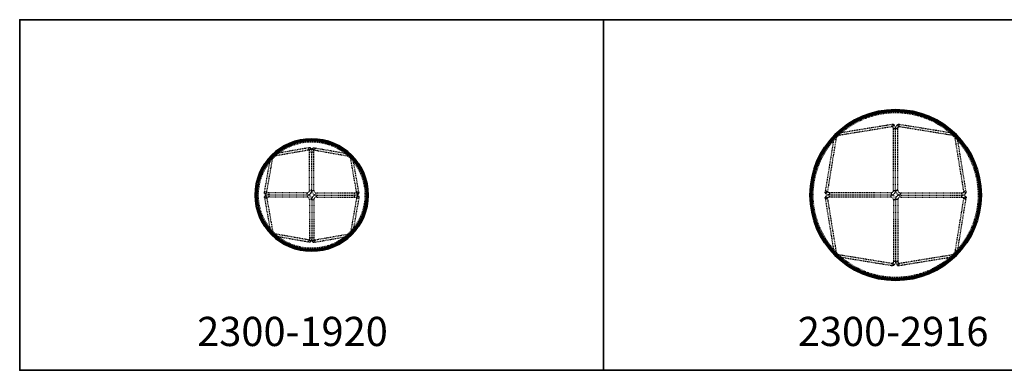
# Model space of a CAD drawing. Units: inches. Extents: x 0 to 300, y 0 to 60.
# Drawn here: x 0 to 169, y 0 to 60 of the extents above; entities that cross this region are included whole.
import ezdxf

# ---------------------------------------------------------------- set-up
doc = ezdxf.new("R2010")
doc.units = ezdxf.units.IN
doc.header["$LTSCALE"] = 0.1875
doc.header["$MEASUREMENT"] = 0
doc.linetypes.add('HIDDEN', pattern=[0.375, 0.25, -0.125])
for name, color, linetype, lineweight in [('Hid', 8, 'HIDDEN', 25), ('Object', 12, 'Continuous', 40), ('PANEL', 6, 'Continuous', 35), ('Text', 154, 'Continuous', 25)]:
    doc.layers.add(name, color=color, linetype=linetype, lineweight=lineweight)
doc.styles.get("Standard").update_dxf_attribs({"font": 'romans.shx'})

# ---------------------------------------------------------------- blocks, each defined once
blk = doc.blocks.new('2300-1920')
at = {"layer": 'Hid'}
for p, q in [((49.59, 38.09), (43.51, 37.02)), ((49.66, 37.72), (43.58, 36.65)), ((50, 37.34), (49.62, 37.34)), ((49.62, 30.75), (49.62, 37.34)), ((50.01, 37.34), (50, 37.34)), ((50, 30.75), (50, 37.34)), ((50, 30.75), (50, 37.34)), ((50.38, 37.34), (50.01, 37.34)), ((50.34, 37.72), (56.42, 36.65)), ((50.38, 30.75), (50.38, 37.34)), ((50.41, 38.09), (56.49, 37.02)), ((41.91, 30.41), (42.98, 36.49)), ((42.28, 30.34), (43.35, 36.42)), ((57.72, 30.34), (56.65, 36.42)), ((58.09, 30.41), (57.02, 36.49)), ((42.66, 30.37), (42.66, 30.01)), ((49.25, 30.37), (42.66, 30.37)), ((49.25, 30.19), (49.25, 30.37)), ((50, 30.75), (49.62, 30.75)), ((50, 30.75), (50.19, 30.75)), ((50.19, 30.75), (50.38, 30.75)), ((50.75, 30.37), (57.34, 30.37)), ((50.75, 30), (50.75, 30.37)), ((57.34, 30), (57.34, 30.37)), ((41.91, 29.59), (42.98, 23.51)), ((42.28, 29.66), (43.35, 23.58)), ((42.66, 30.01), (42.66, 30)), ((49.25, 30), (42.66, 30)), ((42.66, 30), (42.66, 29.62)), ((49.25, 30), (42.66, 30)), ((49.25, 29.62), (42.66, 29.62)), ((49.25, 30), (49.25, 30.19)), ((49.25, 30), (49.25, 29.62)), ((49.81, 29.25), (49.62, 29.25)), ((49.62, 29.25), (49.62, 22.66)), ((50, 29.25), (49.81, 29.25)), ((50, 29.25), (50.38, 29.25)), ((50, 29.25), (50, 22.66)), ((50, 29.25), (50, 22.66)), ((50.38, 29.25), (50.38, 22.66)), ((50.75, 30), (50.75, 29.81)), ((50.75, 30), (57.34, 30)), ((50.75, 30), (57.34, 30)), ((50.75, 29.81), (50.75, 29.62)), ((50.75, 29.62), (57.34, 29.62)), ((57.72, 29.66), (56.65, 23.58)), ((58.09, 29.59), (57.02, 23.51)), ((57.34, 29.99), (57.34, 30)), ((57.34, 29.62), (57.34, 29.99)), ((49.59, 21.91), (43.51, 22.98)), ((49.66, 22.28), (43.58, 23.35)), ((49.62, 22.66), (49.99, 22.66)), ((49.99, 22.66), (50, 22.66)), ((50, 22.66), (50.38, 22.66)), ((50.34, 22.28), (56.42, 23.35)), ((50.41, 21.91), (56.49, 22.98))]:
    blk.add_line(p, q, dxfattribs=at)
for radius in [9.25, 9.12]:
    blk.add_circle((50, 30), radius, dxfattribs=at)
for centre, radius, start, end in [((49.25, 30.75), 0.75, 270, 360), ((49.25, 30.75), 0.375, 270, 360), ((50.75, 30.75), 0.75, 180, 270), ((50.75, 30.75), 0.375, 180, 270), ((49.25, 29.25), 0.75, 0, 90), ((49.25, 29.25), 0.375, 0, 90), ((50.75, 29.25), 0.75, 90, 180), ((50.75, 29.25), 0.375, 90, 180)]:
    blk.add_arc(centre, radius, start, end, dxfattribs=at)
for centre, major_axis, start_param, end_param in [((49.62, 37.9), (-0.032, 0.185), -4.555109591026556, 1.72807571615303), ((50.38, 37.9), (-0.032, -0.185), -1.406302803754114, 4.876882503425472), ((43.55, 36.84), (-0.032, 0.185), -2.503955, 3.77923), ((56.84, 36.45), (0.185, 0.032), -2.503955, 3.77923), ((42.1, 30.38), (0.185, -0.032), -1.406302803754116, 4.876882503425469), ((57.9, 30.38), (0.185, 0.032), -4.555109591026554, 1.728075716153032), ((42.1, 29.62), (-0.185, -0.032), -4.555109591026536, 1.72807571615305), ((57.9, 29.62), (-0.185, 0.032), -1.406302803754113, 4.876882503425473), ((43.16, 23.55), (-0.185, -0.032), -2.503955, 3.77923), ((49.62, 22.1), (0.032, 0.185), -1.406302803754114, 4.876882503425472), ((50.38, 22.1), (0.032, -0.185), -4.555109591026556, 1.72807571615303), ((56.45, 23.16), (0.032, -0.185), -2.503955, 3.77923)]:
    blk.add_ellipse(centre, major_axis=major_axis, ratio=0.947223, start_param=start_param, end_param=end_param, dxfattribs=at)
at = {"layer": 'Hid', "extrusion": (0, 0, -1)}
for centre, major_axis in [((43.16, 36.45), (-0.185, 0.032)), ((56.45, 36.84), (0.032, 0.185)), ((56.84, 23.55), (0.185, -0.032)), ((43.55, 23.16), (-0.032, -0.185))]:
    blk.add_ellipse(centre, major_axis=major_axis, ratio=0.947223, start_param=-2.503955, end_param=3.77923, dxfattribs=at)
at = {"layer": 'Hid'}
for points, knots in [([(49.62, 37.34), (49.62, 37.39), (49.62, 37.44), (49.61, 37.53), (49.61, 37.57), (49.59, 37.64), (49.58, 37.67), (49.57, 37.72), (49.56, 37.73), (49.55, 37.75), (49.55, 37.75), (49.56, 37.74), (49.56, 37.74), (49.58, 37.73), (49.59, 37.72), (49.62, 37.72), (49.64, 37.72), (49.66, 37.72)], [1.570796, 1.570796, 1.570796, 1.570796, 1.859966, 1.859966, 2.143697, 2.143697, 2.408199, 2.408199, 2.633606, 2.633606, 2.806206, 2.806206, 2.943098, 2.943098, 3.078816, 3.078816, 3.196956, 3.196956, 3.196956, 3.196956]), ([(50, 37.34), (50, 37.41), (50, 37.48), (49.98, 37.61), (49.97, 37.67), (49.94, 37.78), (49.93, 37.84), (49.88, 37.94), (49.85, 37.98), (49.79, 38.04), (49.77, 38.05), (49.72, 38.08), (49.68, 38.09), (49.63, 38.09), (49.61, 38.09), (49.59, 38.09)], [1.570796, 1.570796, 1.570796, 1.570796, 1.896028, 1.896028, 2.22126, 2.22126, 2.546492, 2.546492, 2.871724, 2.871724, 2.976902, 2.976902, 3.130453, 3.130453, 3.196956, 3.196956, 3.196956, 3.196956]), ([(50, 37.34), (50, 37.41), (50, 37.48), (50.02, 37.61), (50.03, 37.67), (50.06, 37.78), (50.07, 37.84), (50.12, 37.94), (50.15, 37.98), (50.21, 38.04), (50.23, 38.05), (50.28, 38.08), (50.32, 38.09), (50.37, 38.09), (50.39, 38.09), (50.41, 38.09)], [4.712389, 4.712389, 4.712389, 4.712389, 5.037621, 5.037621, 5.362853, 5.362853, 5.688085, 5.688085, 6.013317, 6.013317, 6.118494, 6.118494, 6.272046, 6.272046, 6.338549, 6.338549, 6.338549, 6.338549]), ([(50.38, 37.34), (50.38, 37.39), (50.38, 37.44), (50.39, 37.53), (50.39, 37.57), (50.41, 37.64), (50.42, 37.67), (50.43, 37.72), (50.44, 37.73), (50.45, 37.75), (50.45, 37.75), (50.44, 37.74), (50.44, 37.74), (50.42, 37.73), (50.41, 37.72), (50.38, 37.72), (50.36, 37.72), (50.34, 37.72)], [4.712389, 4.712389, 4.712389, 4.712389, 5.001558, 5.001558, 5.28529, 5.28529, 5.549791, 5.549791, 5.775199, 5.775199, 5.947798, 5.947798, 6.08469, 6.08469, 6.220409, 6.220409, 6.338549, 6.338549, 6.338549, 6.338549]), ([(43.51, 37.02), (43.49, 37.02), (43.48, 37.01), (43.43, 36.99), (43.4, 36.98), (43.34, 36.93), (43.3, 36.9), (43.23, 36.84), (43.21, 36.82), (43.15, 36.76), (43.13, 36.73), (43.08, 36.68), (43.06, 36.65), (43.01, 36.58), (42.99, 36.56), (42.98, 36.49)], [4.977905, 4.977905, 4.977905, 4.977905, 5.132143, 5.132143, 5.491251, 5.491251, 5.987174, 5.987174, 6.355192, 6.355192, 6.71463, 6.71463, 7.09522, 7.09522, 7.588466, 7.588466, 7.588466, 7.588466]), ([(43.58, 36.65), (43.59, 36.65), (43.59, 36.66), (43.6, 36.66), (43.6, 36.66), (43.6, 36.66), (43.6, 36.66), (43.6, 36.66), (43.6, 36.66), (43.59, 36.65), (43.58, 36.65), (43.57, 36.64), (43.56, 36.63), (43.53, 36.61), (43.52, 36.6), (43.49, 36.57), (43.47, 36.55), (43.44, 36.52), (43.43, 36.51), (43.4, 36.47), (43.38, 36.46), (43.36, 36.43), (43.36, 36.42), (43.35, 36.41), (43.34, 36.4), (43.34, 36.4), (43.34, 36.4), (43.34, 36.4), (43.34, 36.4), (43.35, 36.41), (43.35, 36.42), (43.35, 36.42)], [4.977905, 4.977905, 4.977905, 4.977905, 5.064092, 5.064092, 5.152017, 5.152017, 5.253825, 5.253825, 5.382881, 5.382881, 5.552194, 5.552194, 5.767264, 5.767264, 6.01987, 6.01987, 6.293994, 6.293994, 6.574491, 6.574491, 6.847104, 6.847104, 7.093178, 7.093178, 7.288594, 7.288594, 7.425001, 7.425001, 7.524542, 7.524542, 7.588466, 7.588466, 7.588466, 7.588466]), ([(56.65, 36.42), (56.65, 36.41), (56.66, 36.41), (56.66, 36.4), (56.66, 36.4), (56.66, 36.4), (56.66, 36.4), (56.66, 36.4), (56.66, 36.4), (56.65, 36.41), (56.65, 36.42), (56.64, 36.43), (56.63, 36.44), (56.61, 36.47), (56.6, 36.48), (56.57, 36.51), (56.55, 36.53), (56.52, 36.56), (56.51, 36.57), (56.47, 36.6), (56.46, 36.62), (56.43, 36.64), (56.42, 36.64), (56.41, 36.65), (56.4, 36.66), (56.4, 36.66), (56.4, 36.66), (56.4, 36.66), (56.4, 36.66), (56.41, 36.65), (56.42, 36.65), (56.42, 36.65)], [4.977905, 4.977905, 4.977905, 4.977905, 5.064092, 5.064092, 5.152017, 5.152017, 5.253825, 5.253825, 5.382881, 5.382881, 5.552194, 5.552194, 5.767264, 5.767264, 6.01987, 6.01987, 6.293994, 6.293994, 6.574491, 6.574491, 6.847104, 6.847104, 7.093178, 7.093178, 7.288594, 7.288594, 7.425001, 7.425001, 7.524542, 7.524542, 7.588466, 7.588466, 7.588466, 7.588466]), ([(57.02, 36.49), (57.02, 36.51), (57.01, 36.52), (56.99, 36.57), (56.98, 36.6), (56.93, 36.66), (56.9, 36.7), (56.84, 36.77), (56.82, 36.79), (56.76, 36.85), (56.73, 36.87), (56.68, 36.92), (56.65, 36.94), (56.58, 36.99), (56.56, 37.01), (56.49, 37.02)], [4.977905, 4.977905, 4.977905, 4.977905, 5.132143, 5.132143, 5.491251, 5.491251, 5.987174, 5.987174, 6.355192, 6.355192, 6.71463, 6.71463, 7.09522, 7.09522, 7.588466, 7.588466, 7.588466, 7.588466]), ([(42.66, 30), (42.59, 30), (42.52, 30), (42.39, 30.02), (42.33, 30.03), (42.22, 30.06), (42.16, 30.07), (42.06, 30.12), (42.02, 30.15), (41.96, 30.21), (41.95, 30.23), (41.92, 30.28), (41.91, 30.32), (41.91, 30.37), (41.91, 30.39), (41.91, 30.41)], [4.712389, 4.712389, 4.712389, 4.712389, 5.037621, 5.037621, 5.362853, 5.362853, 5.688085, 5.688085, 6.013317, 6.013317, 6.118494, 6.118494, 6.272046, 6.272046, 6.338549, 6.338549, 6.338549, 6.338549]), ([(42.66, 30.37), (42.61, 30.37), (42.56, 30.38), (42.47, 30.39), (42.43, 30.39), (42.36, 30.41), (42.33, 30.42), (42.28, 30.43), (42.27, 30.44), (42.25, 30.45), (42.25, 30.45), (42.26, 30.44), (42.26, 30.44), (42.27, 30.42), (42.28, 30.41), (42.28, 30.38), (42.28, 30.36), (42.28, 30.34)], [4.712389, 4.712389, 4.712389, 4.712389, 5.001558, 5.001558, 5.28529, 5.28529, 5.549791, 5.549791, 5.775199, 5.775199, 5.947798, 5.947798, 6.08469, 6.08469, 6.220409, 6.220409, 6.338549, 6.338549, 6.338549, 6.338549]), ([(57.34, 30.37), (57.39, 30.37), (57.44, 30.38), (57.53, 30.39), (57.57, 30.39), (57.64, 30.41), (57.67, 30.42), (57.72, 30.43), (57.73, 30.44), (57.75, 30.45), (57.75, 30.45), (57.74, 30.44), (57.74, 30.44), (57.73, 30.42), (57.72, 30.41), (57.72, 30.38), (57.72, 30.36), (57.72, 30.34)], [1.570796, 1.570796, 1.570796, 1.570796, 1.859966, 1.859966, 2.143697, 2.143697, 2.408199, 2.408199, 2.633606, 2.633606, 2.806206, 2.806206, 2.943098, 2.943098, 3.078816, 3.078816, 3.196956, 3.196956, 3.196956, 3.196956]), ([(57.34, 30), (57.41, 30), (57.48, 30), (57.61, 30.02), (57.67, 30.03), (57.78, 30.06), (57.84, 30.07), (57.94, 30.12), (57.98, 30.15), (58.04, 30.21), (58.05, 30.23), (58.08, 30.28), (58.09, 30.32), (58.09, 30.37), (58.09, 30.39), (58.09, 30.41)], [1.570796, 1.570796, 1.570796, 1.570796, 1.896028, 1.896028, 2.22126, 2.22126, 2.546492, 2.546492, 2.871724, 2.871724, 2.976902, 2.976902, 3.130453, 3.130453, 3.196956, 3.196956, 3.196956, 3.196956]), ([(42.66, 30), (42.59, 30), (42.52, 30), (42.39, 29.98), (42.33, 29.97), (42.22, 29.94), (42.16, 29.93), (42.06, 29.88), (42.02, 29.85), (41.96, 29.79), (41.95, 29.77), (41.92, 29.72), (41.91, 29.68), (41.91, 29.63), (41.91, 29.61), (41.91, 29.59)], [1.570796, 1.570796, 1.570796, 1.570796, 1.896028, 1.896028, 2.22126, 2.22126, 2.546492, 2.546492, 2.871724, 2.871724, 2.976902, 2.976902, 3.130453, 3.130453, 3.196956, 3.196956, 3.196956, 3.196956]), ([(42.66, 29.62), (42.61, 29.62), (42.56, 29.62), (42.47, 29.61), (42.43, 29.61), (42.36, 29.59), (42.33, 29.58), (42.28, 29.57), (42.27, 29.56), (42.25, 29.55), (42.25, 29.55), (42.26, 29.56), (42.26, 29.56), (42.27, 29.58), (42.28, 29.59), (42.28, 29.62), (42.28, 29.64), (42.28, 29.66)], [1.570796, 1.570796, 1.570796, 1.570796, 1.859966, 1.859966, 2.143697, 2.143697, 2.408199, 2.408199, 2.633606, 2.633606, 2.806206, 2.806206, 2.943098, 2.943098, 3.078816, 3.078816, 3.196956, 3.196956, 3.196956, 3.196956]), ([(57.34, 30), (57.41, 30), (57.48, 30), (57.61, 29.98), (57.67, 29.97), (57.78, 29.94), (57.84, 29.93), (57.94, 29.88), (57.98, 29.85), (58.04, 29.79), (58.05, 29.77), (58.08, 29.72), (58.09, 29.68), (58.09, 29.63), (58.09, 29.61), (58.09, 29.59)], [4.712389, 4.712389, 4.712389, 4.712389, 5.037621, 5.037621, 5.362853, 5.362853, 5.688085, 5.688085, 6.013317, 6.013317, 6.118494, 6.118494, 6.272046, 6.272046, 6.338549, 6.338549, 6.338549, 6.338549]), ([(57.34, 29.62), (57.39, 29.62), (57.44, 29.62), (57.53, 29.61), (57.57, 29.61), (57.64, 29.59), (57.67, 29.58), (57.72, 29.57), (57.73, 29.56), (57.75, 29.55), (57.75, 29.55), (57.74, 29.56), (57.74, 29.56), (57.73, 29.58), (57.72, 29.59), (57.72, 29.62), (57.72, 29.64), (57.72, 29.66)], [4.712389, 4.712389, 4.712389, 4.712389, 5.001558, 5.001558, 5.28529, 5.28529, 5.549791, 5.549791, 5.775199, 5.775199, 5.947798, 5.947798, 6.08469, 6.08469, 6.220409, 6.220409, 6.338549, 6.338549, 6.338549, 6.338549]), ([(42.98, 23.51), (42.98, 23.49), (42.99, 23.48), (43.01, 23.43), (43.02, 23.4), (43.07, 23.34), (43.1, 23.3), (43.16, 23.23), (43.18, 23.21), (43.24, 23.15), (43.27, 23.13), (43.32, 23.08), (43.35, 23.06), (43.42, 23.01), (43.44, 22.99), (43.51, 22.98)], [4.977905, 4.977905, 4.977905, 4.977905, 5.132143, 5.132143, 5.491251, 5.491251, 5.987174, 5.987174, 6.355192, 6.355192, 6.71463, 6.71463, 7.09522, 7.09522, 7.588466, 7.588466, 7.588466, 7.588466]), ([(43.35, 23.58), (43.35, 23.59), (43.34, 23.59), (43.34, 23.6), (43.34, 23.6), (43.34, 23.6), (43.34, 23.6), (43.34, 23.6), (43.34, 23.6), (43.35, 23.59), (43.35, 23.58), (43.36, 23.57), (43.37, 23.56), (43.39, 23.53), (43.4, 23.52), (43.43, 23.49), (43.45, 23.47), (43.48, 23.44), (43.49, 23.43), (43.53, 23.4), (43.54, 23.38), (43.57, 23.36), (43.58, 23.36), (43.59, 23.35), (43.6, 23.34), (43.6, 23.34), (43.6, 23.34), (43.6, 23.34), (43.6, 23.34), (43.59, 23.35), (43.58, 23.35), (43.58, 23.35)], [4.977905, 4.977905, 4.977905, 4.977905, 5.064092, 5.064092, 5.152017, 5.152017, 5.253825, 5.253825, 5.382881, 5.382881, 5.552194, 5.552194, 5.767264, 5.767264, 6.01987, 6.01987, 6.293994, 6.293994, 6.574491, 6.574491, 6.847104, 6.847104, 7.093178, 7.093178, 7.288594, 7.288594, 7.425001, 7.425001, 7.524542, 7.524542, 7.588466, 7.588466, 7.588466, 7.588466]), ([(49.62, 22.66), (49.62, 22.61), (49.62, 22.56), (49.61, 22.47), (49.61, 22.43), (49.59, 22.36), (49.58, 22.33), (49.57, 22.28), (49.56, 22.27), (49.55, 22.25), (49.55, 22.25), (49.56, 22.26), (49.56, 22.26), (49.58, 22.27), (49.59, 22.28), (49.62, 22.28), (49.64, 22.28), (49.66, 22.28)], [4.712389, 4.712389, 4.712389, 4.712389, 5.001558, 5.001558, 5.28529, 5.28529, 5.549791, 5.549791, 5.775199, 5.775199, 5.947798, 5.947798, 6.08469, 6.08469, 6.220409, 6.220409, 6.338549, 6.338549, 6.338549, 6.338549]), ([(50, 22.66), (50, 22.59), (50, 22.52), (49.98, 22.39), (49.97, 22.33), (49.94, 22.22), (49.93, 22.16), (49.88, 22.06), (49.85, 22.02), (49.79, 21.96), (49.77, 21.95), (49.72, 21.92), (49.68, 21.91), (49.63, 21.91), (49.61, 21.91), (49.59, 21.91)], [4.712389, 4.712389, 4.712389, 4.712389, 5.037621, 5.037621, 5.362853, 5.362853, 5.688085, 5.688085, 6.013317, 6.013317, 6.118494, 6.118494, 6.272046, 6.272046, 6.338549, 6.338549, 6.338549, 6.338549]), ([(50, 22.66), (50, 22.59), (50, 22.52), (50.02, 22.39), (50.03, 22.33), (50.06, 22.22), (50.07, 22.16), (50.12, 22.06), (50.15, 22.02), (50.21, 21.96), (50.23, 21.95), (50.28, 21.92), (50.32, 21.91), (50.37, 21.91), (50.39, 21.91), (50.41, 21.91)], [1.570796, 1.570796, 1.570796, 1.570796, 1.896028, 1.896028, 2.22126, 2.22126, 2.546492, 2.546492, 2.871724, 2.871724, 2.976902, 2.976902, 3.130453, 3.130453, 3.196956, 3.196956, 3.196956, 3.196956]), ([(50.38, 22.66), (50.38, 22.61), (50.38, 22.56), (50.39, 22.47), (50.39, 22.43), (50.41, 22.36), (50.42, 22.33), (50.43, 22.28), (50.44, 22.27), (50.45, 22.25), (50.45, 22.25), (50.44, 22.26), (50.44, 22.26), (50.42, 22.27), (50.41, 22.28), (50.38, 22.28), (50.36, 22.28), (50.34, 22.28)], [1.570796, 1.570796, 1.570796, 1.570796, 1.859966, 1.859966, 2.143697, 2.143697, 2.408199, 2.408199, 2.633606, 2.633606, 2.806206, 2.806206, 2.943098, 2.943098, 3.078816, 3.078816, 3.196956, 3.196956, 3.196956, 3.196956]), ([(56.42, 23.35), (56.41, 23.35), (56.41, 23.34), (56.4, 23.34), (56.4, 23.34), (56.4, 23.34), (56.4, 23.34), (56.4, 23.34), (56.4, 23.34), (56.41, 23.35), (56.42, 23.35), (56.43, 23.36), (56.44, 23.37), (56.47, 23.39), (56.48, 23.4), (56.51, 23.43), (56.53, 23.45), (56.56, 23.48), (56.57, 23.49), (56.6, 23.53), (56.62, 23.54), (56.64, 23.57), (56.64, 23.58), (56.65, 23.59), (56.66, 23.6), (56.66, 23.6), (56.66, 23.6), (56.66, 23.6), (56.66, 23.6), (56.65, 23.59), (56.65, 23.58), (56.65, 23.58)], [4.977905, 4.977905, 4.977905, 4.977905, 5.064092, 5.064092, 5.152017, 5.152017, 5.253825, 5.253825, 5.382881, 5.382881, 5.552194, 5.552194, 5.767264, 5.767264, 6.01987, 6.01987, 6.293994, 6.293994, 6.574491, 6.574491, 6.847104, 6.847104, 7.093178, 7.093178, 7.288594, 7.288594, 7.425001, 7.425001, 7.524542, 7.524542, 7.588466, 7.588466, 7.588466, 7.588466]), ([(56.49, 22.98), (56.51, 22.98), (56.52, 22.99), (56.57, 23.01), (56.6, 23.02), (56.66, 23.07), (56.7, 23.1), (56.77, 23.16), (56.79, 23.18), (56.85, 23.24), (56.87, 23.27), (56.92, 23.32), (56.94, 23.35), (56.99, 23.42), (57.01, 23.44), (57.02, 23.51)], [4.977905, 4.977905, 4.977905, 4.977905, 5.132143, 5.132143, 5.491251, 5.491251, 5.987174, 5.987174, 6.355192, 6.355192, 6.71463, 6.71463, 7.09522, 7.09522, 7.588466, 7.588466, 7.588466, 7.588466])]:
    blk.add_open_spline(points, degree=3, knots=knots, dxfattribs=at)
at = {"layer": 'Object'}
for radius in [9.62, 9.38]:
    blk.add_circle((50, 30), radius, dxfattribs=at)
blk = doc.blocks.new('2300-2916')
at = {"layer": 'Hid'}
for p, q in [((149.45, 42.07), (139.98, 40.53)), ((149.51, 41.7), (140.04, 40.16)), ((150, 41.32), (149.62, 41.32)), ((149.62, 30.75), (149.62, 41.32)), ((150.03, 41.32), (150, 41.32)), ((150, 30.75), (150, 41.32)), ((150, 30.75), (150, 41.32)), ((150.38, 41.32), (150.03, 41.32)), ((150.38, 30.75), (150.38, 41.32)), ((159.96, 40.16), (150.49, 41.7)), ((160.02, 40.53), (150.55, 42.07)), ((139.47, 40.02), (137.93, 30.55)), ((139.84, 39.96), (138.3, 30.49)), ((161.7, 30.49), (160.16, 39.96)), ((162.07, 30.55), (160.53, 40.02)), ((138.68, 30.38), (138.68, 30.03)), ((149.25, 30.38), (138.68, 30.38)), ((149.25, 30.38), (149.25, 30.19)), ((149.62, 30.75), (149.81, 30.75)), ((149.81, 30.75), (150, 30.75)), ((150.19, 30.75), (150, 30.75)), ((150.38, 30.75), (150.19, 30.75)), ((150.75, 30.38), (150.75, 30.19)), ((150.75, 30.38), (161.32, 30.38)), ((161.32, 30), (161.32, 30.38)), ((137.93, 29.45), (139.47, 19.98)), ((138.3, 29.51), (139.84, 20.04)), ((138.68, 30.03), (138.68, 30)), ((149.25, 30), (138.68, 30)), ((138.68, 30), (138.68, 29.62)), ((149.25, 30), (138.68, 30)), ((149.25, 29.62), (138.68, 29.62)), ((149.25, 30.19), (149.25, 30)), ((149.25, 29.81), (149.25, 30)), ((149.25, 29.62), (149.25, 29.81)), ((149.62, 29.25), (149.81, 29.25)), ((149.62, 29.25), (149.62, 18.68)), ((149.81, 29.25), (150, 29.25)), ((150.19, 29.25), (150, 29.25)), ((150, 29.25), (150, 18.68)), ((150, 29.25), (150, 18.68)), ((150.38, 29.25), (150.19, 29.25)), ((150.38, 29.25), (150.38, 18.68)), ((150.75, 30.19), (150.75, 30)), ((150.75, 29.81), (150.75, 30)), ((150.75, 30), (161.32, 30)), ((150.75, 30), (161.32, 30)), ((150.75, 29.62), (150.75, 29.81)), ((150.75, 29.62), (161.32, 29.62)), ((160.16, 20.04), (161.7, 29.51)), ((160.53, 19.98), (162.07, 29.45)), ((161.32, 29.97), (161.32, 30)), ((161.32, 29.62), (161.32, 29.97)), ((139.98, 19.47), (149.45, 17.93)), ((140.04, 19.84), (149.51, 18.3)), ((149.62, 18.68), (149.97, 18.68)), ((149.97, 18.68), (150, 18.68)), ((150, 18.68), (150.38, 18.68)), ((150.49, 18.3), (159.96, 19.84)), ((150.55, 17.93), (160.02, 19.47))]:
    blk.add_line(p, q, dxfattribs=at)
for radius in [14.25, 14.12]:
    blk.add_circle((150, 30), radius, dxfattribs=at)
for centre, radius, start, end in [((149.25, 30.75), 0.75, 270, 0), ((149.25, 30.75), 0.375, 270, 0), ((150.75, 30.75), 0.75, 180, 270), ((150.75, 30.75), 0.375, 180, 270), ((149.25, 29.25), 0.75, 360, 90), ((149.25, 29.25), 0.375, 0, 90), ((150.75, 29.25), 0.75, 90, 180), ((150.75, 29.25), 0.375, 90, 180)]:
    blk.add_arc(centre, radius, start, end, dxfattribs=at)
for centre, major_axis, start_param, end_param in [((140.01, 40.35), (-0.03, 0.185), -3.141592653589707, 3.141592653589879), ((149.48, 41.88), (-0.03, 0.185), -4.263029, 2.020156), ((150.52, 41.88), (0.03, 0.185), -4.578422, 1.704763), ((160.35, 39.99), (0.185, 0.03), -3.141592653589674, 3.141592653589912), ((138.12, 30.52), (-0.185, 0.03), -4.578422, 1.704763), ((161.88, 30.52), (0.185, 0.03), -4.263029, 2.020156), ((138.12, 29.48), (-0.185, -0.03), -4.263029, 2.020156), ((161.88, 29.48), (0.185, -0.03), -4.578422, 1.704763), ((139.65, 20.01), (-0.185, -0.03), -3.141592653589686, 3.1415926535899), ((159.99, 19.65), (0.03, -0.185), -3.141592653589707, 3.141592653589879), ((149.48, 18.12), (-0.03, -0.185), -4.578422, 1.704763), ((150.52, 18.12), (0.03, -0.185), -4.263029, 2.020156)]:
    blk.add_ellipse(centre, major_axis=major_axis, ratio=0.831327, start_param=start_param, end_param=end_param, dxfattribs=at)
at = {"layer": 'Hid', "extrusion": (0, 0, -1)}
for centre, major_axis, start_param, end_param in [((159.99, 40.35), (0.03, 0.185), -3.141592653589818, 3.141592653589768), ((139.65, 39.99), (-0.185, 0.03), -3.141592653589785, 3.141592653589802), ((140.01, 19.65), (-0.03, -0.185), -3.141592653589818, 3.141592653589769), ((160.35, 20.01), (0.185, -0.03), -3.141592653589796, 3.14159265358979)]:
    blk.add_ellipse(centre, major_axis=major_axis, ratio=0.831327, start_param=start_param, end_param=end_param, dxfattribs=at)
at = {"layer": 'Hid'}
for points, knots in [([(139.98, 40.53), (139.94, 40.53), (139.91, 40.51), (139.83, 40.48), (139.79, 40.45), (139.71, 40.39), (139.68, 40.36), (139.61, 40.3), (139.59, 40.26), (139.53, 40.19), (139.51, 40.15), (139.48, 40.08), (139.47, 40.05), (139.47, 40.02)], [5.180078, 5.180078, 5.180078, 5.180078, 5.495559, 5.495559, 5.936802, 5.936802, 6.336297, 6.336297, 6.720696, 6.720696, 7.130366, 7.130366, 7.386293, 7.386293, 7.386293, 7.386293]), ([(150, 41.32), (150, 41.39), (149.99, 41.47), (149.97, 41.61), (149.95, 41.68), (149.89, 41.81), (149.86, 41.86), (149.77, 41.97), (149.72, 42.01), (149.61, 42.06), (149.55, 42.07), (149.48, 42.07), (149.46, 42.07), (149.45, 42.07)], [1.570796, 1.570796, 1.570796, 1.570796, 1.902768, 1.902768, 2.234739, 2.234739, 2.56671, 2.56671, 2.898681, 2.898681, 3.145046, 3.145046, 3.230652, 3.230652, 3.230652, 3.230652]), ([(149.62, 41.32), (149.62, 41.36), (149.62, 41.41), (149.61, 41.48), (149.6, 41.52), (149.58, 41.59), (149.57, 41.61), (149.54, 41.65), (149.53, 41.67), (149.51, 41.69), (149.51, 41.69), (149.5, 41.7), (149.5, 41.7), (149.5, 41.7), (149.5, 41.7), (149.51, 41.7)], [1.570796, 1.570796, 1.570796, 1.570796, 1.846356, 1.846356, 2.117748, 2.117748, 2.376832, 2.376832, 2.61879, 2.61879, 2.853195, 2.853195, 3.143547, 3.143547, 3.230652, 3.230652, 3.230652, 3.230652]), ([(150, 41.32), (150, 41.39), (150.01, 41.47), (150.03, 41.61), (150.05, 41.68), (150.11, 41.81), (150.14, 41.86), (150.23, 41.97), (150.28, 42.01), (150.39, 42.06), (150.45, 42.07), (150.52, 42.07), (150.54, 42.07), (150.55, 42.07)], [4.712389, 4.712389, 4.712389, 4.712389, 5.04436, 5.04436, 5.376331, 5.376331, 5.708303, 5.708303, 6.040274, 6.040274, 6.286638, 6.286638, 6.372245, 6.372245, 6.372245, 6.372245]), ([(150.38, 41.32), (150.38, 41.36), (150.38, 41.41), (150.39, 41.48), (150.4, 41.52), (150.42, 41.59), (150.43, 41.61), (150.46, 41.65), (150.47, 41.67), (150.49, 41.69), (150.49, 41.69), (150.5, 41.7), (150.5, 41.7), (150.5, 41.7), (150.5, 41.7), (150.49, 41.7)], [4.712389, 4.712389, 4.712389, 4.712389, 4.987948, 4.987948, 5.25934, 5.25934, 5.518425, 5.518425, 5.760382, 5.760382, 5.994788, 5.994788, 6.285139, 6.285139, 6.372245, 6.372245, 6.372245, 6.372245]), ([(160.53, 40.02), (160.53, 40.06), (160.51, 40.09), (160.48, 40.17), (160.45, 40.21), (160.39, 40.29), (160.36, 40.32), (160.3, 40.39), (160.26, 40.41), (160.19, 40.47), (160.15, 40.49), (160.08, 40.52), (160.05, 40.53), (160.02, 40.53)], [5.180078, 5.180078, 5.180078, 5.180078, 5.495559, 5.495559, 5.936802, 5.936802, 6.336297, 6.336297, 6.720696, 6.720696, 7.130366, 7.130366, 7.386293, 7.386293, 7.386293, 7.386293]), ([(140.04, 40.16), (140.04, 40.16), (140.04, 40.16), (140.04, 40.16), (140.04, 40.16), (140.03, 40.16), (140.03, 40.16), (140.02, 40.15), (140.01, 40.15), (139.99, 40.13), (139.98, 40.13), (139.96, 40.11), (139.94, 40.1), (139.92, 40.07), (139.91, 40.06), (139.88, 40.03), (139.87, 40.02), (139.86, 40), (139.85, 39.99), (139.84, 39.97), (139.84, 39.97), (139.84, 39.96), (139.84, 39.96), (139.84, 39.96), (139.84, 39.96), (139.84, 39.96)], [5.180078, 5.180078, 5.180078, 5.180078, 5.304322, 5.304322, 5.437712, 5.437712, 5.592548, 5.592548, 5.776979, 5.776979, 5.992095, 5.992095, 6.230622, 6.230622, 6.479748, 6.479748, 6.724295, 6.724295, 6.94797, 6.94797, 7.137181, 7.137181, 7.290445, 7.290445, 7.386293, 7.386293, 7.386293, 7.386293]), ([(160.16, 39.96), (160.16, 39.96), (160.16, 39.96), (160.16, 39.96), (160.16, 39.96), (160.16, 39.97), (160.16, 39.97), (160.15, 39.98), (160.15, 39.99), (160.13, 40.01), (160.13, 40.02), (160.11, 40.04), (160.1, 40.06), (160.07, 40.08), (160.06, 40.09), (160.03, 40.12), (160.02, 40.13), (160, 40.14), (159.99, 40.15), (159.97, 40.16), (159.97, 40.16), (159.96, 40.16), (159.96, 40.16), (159.96, 40.16), (159.96, 40.16), (159.96, 40.16)], [5.180078, 5.180078, 5.180078, 5.180078, 5.304322, 5.304322, 5.437712, 5.437712, 5.592548, 5.592548, 5.776979, 5.776979, 5.992095, 5.992095, 6.230622, 6.230622, 6.479748, 6.479748, 6.724295, 6.724295, 6.94797, 6.94797, 7.137181, 7.137181, 7.290445, 7.290445, 7.386293, 7.386293, 7.386293, 7.386293]), ([(138.68, 30), (138.61, 30), (138.53, 30.01), (138.39, 30.03), (138.32, 30.05), (138.19, 30.11), (138.14, 30.14), (138.03, 30.23), (137.99, 30.28), (137.94, 30.39), (137.93, 30.45), (137.93, 30.52), (137.93, 30.54), (137.93, 30.55)], [4.712389, 4.712389, 4.712389, 4.712389, 5.04436, 5.04436, 5.376331, 5.376331, 5.708303, 5.708303, 6.040274, 6.040274, 6.286638, 6.286638, 6.372245, 6.372245, 6.372245, 6.372245]), ([(138.68, 30.38), (138.64, 30.38), (138.59, 30.38), (138.52, 30.39), (138.48, 30.4), (138.41, 30.42), (138.39, 30.43), (138.35, 30.46), (138.33, 30.47), (138.31, 30.49), (138.31, 30.49), (138.3, 30.5), (138.3, 30.5), (138.3, 30.5), (138.3, 30.5), (138.3, 30.49)], [4.712389, 4.712389, 4.712389, 4.712389, 4.987948, 4.987948, 5.25934, 5.25934, 5.518425, 5.518425, 5.760382, 5.760382, 5.994788, 5.994788, 6.285139, 6.285139, 6.372245, 6.372245, 6.372245, 6.372245]), ([(161.32, 30), (161.39, 30), (161.47, 30.01), (161.61, 30.03), (161.68, 30.05), (161.81, 30.11), (161.86, 30.14), (161.97, 30.23), (162.01, 30.28), (162.06, 30.39), (162.07, 30.45), (162.07, 30.52), (162.07, 30.54), (162.07, 30.55)], [1.570796, 1.570796, 1.570796, 1.570796, 1.902768, 1.902768, 2.234739, 2.234739, 2.56671, 2.56671, 2.898681, 2.898681, 3.145046, 3.145046, 3.230652, 3.230652, 3.230652, 3.230652]), ([(161.32, 30.38), (161.36, 30.38), (161.41, 30.38), (161.48, 30.39), (161.52, 30.4), (161.59, 30.42), (161.61, 30.43), (161.65, 30.46), (161.67, 30.47), (161.69, 30.49), (161.69, 30.49), (161.7, 30.5), (161.7, 30.5), (161.7, 30.5), (161.7, 30.5), (161.7, 30.49)], [1.570796, 1.570796, 1.570796, 1.570796, 1.846356, 1.846356, 2.117748, 2.117748, 2.376832, 2.376832, 2.61879, 2.61879, 2.853195, 2.853195, 3.143547, 3.143547, 3.230652, 3.230652, 3.230652, 3.230652]), ([(138.68, 30), (138.61, 30), (138.53, 29.99), (138.39, 29.97), (138.32, 29.95), (138.19, 29.89), (138.14, 29.86), (138.03, 29.77), (137.99, 29.72), (137.94, 29.61), (137.93, 29.55), (137.93, 29.48), (137.93, 29.46), (137.93, 29.45)], [1.570796, 1.570796, 1.570796, 1.570796, 1.902768, 1.902768, 2.234739, 2.234739, 2.56671, 2.56671, 2.898681, 2.898681, 3.145046, 3.145046, 3.230652, 3.230652, 3.230652, 3.230652]), ([(138.68, 29.62), (138.64, 29.62), (138.59, 29.62), (138.52, 29.61), (138.48, 29.6), (138.41, 29.58), (138.39, 29.57), (138.35, 29.54), (138.33, 29.53), (138.31, 29.51), (138.31, 29.51), (138.3, 29.5), (138.3, 29.5), (138.3, 29.5), (138.3, 29.5), (138.3, 29.51)], [1.570796, 1.570796, 1.570796, 1.570796, 1.846356, 1.846356, 2.117748, 2.117748, 2.376832, 2.376832, 2.61879, 2.61879, 2.853195, 2.853195, 3.143547, 3.143547, 3.230652, 3.230652, 3.230652, 3.230652]), ([(161.32, 30), (161.39, 30), (161.47, 29.99), (161.61, 29.97), (161.68, 29.95), (161.81, 29.89), (161.86, 29.86), (161.97, 29.77), (162.01, 29.72), (162.06, 29.61), (162.07, 29.55), (162.07, 29.48), (162.07, 29.46), (162.07, 29.45)], [4.712389, 4.712389, 4.712389, 4.712389, 5.04436, 5.04436, 5.376331, 5.376331, 5.708303, 5.708303, 6.040274, 6.040274, 6.286638, 6.286638, 6.372245, 6.372245, 6.372245, 6.372245]), ([(161.32, 29.62), (161.36, 29.62), (161.41, 29.62), (161.48, 29.61), (161.52, 29.6), (161.59, 29.58), (161.61, 29.57), (161.65, 29.54), (161.67, 29.53), (161.69, 29.51), (161.69, 29.51), (161.7, 29.5), (161.7, 29.5), (161.7, 29.5), (161.7, 29.5), (161.7, 29.51)], [4.712389, 4.712389, 4.712389, 4.712389, 4.987948, 4.987948, 5.25934, 5.25934, 5.518425, 5.518425, 5.760382, 5.760382, 5.994788, 5.994788, 6.285139, 6.285139, 6.372245, 6.372245, 6.372245, 6.372245]), ([(139.47, 19.98), (139.47, 19.94), (139.49, 19.91), (139.52, 19.83), (139.55, 19.79), (139.61, 19.71), (139.64, 19.68), (139.7, 19.61), (139.74, 19.59), (139.81, 19.53), (139.85, 19.51), (139.92, 19.48), (139.95, 19.47), (139.98, 19.47)], [5.180078, 5.180078, 5.180078, 5.180078, 5.495559, 5.495559, 5.936802, 5.936802, 6.336297, 6.336297, 6.720696, 6.720696, 7.130366, 7.130366, 7.386293, 7.386293, 7.386293, 7.386293]), ([(139.84, 20.04), (139.84, 20.04), (139.84, 20.04), (139.84, 20.04), (139.84, 20.04), (139.84, 20.03), (139.84, 20.03), (139.85, 20.02), (139.85, 20.01), (139.87, 19.99), (139.87, 19.98), (139.89, 19.96), (139.9, 19.94), (139.93, 19.92), (139.94, 19.91), (139.97, 19.88), (139.98, 19.87), (140, 19.86), (140.01, 19.85), (140.03, 19.84), (140.03, 19.84), (140.04, 19.84), (140.04, 19.84), (140.04, 19.84), (140.04, 19.84), (140.04, 19.84)], [5.180078, 5.180078, 5.180078, 5.180078, 5.304322, 5.304322, 5.437712, 5.437712, 5.592548, 5.592548, 5.776979, 5.776979, 5.992095, 5.992095, 6.230622, 6.230622, 6.479748, 6.479748, 6.724295, 6.724295, 6.94797, 6.94797, 7.137181, 7.137181, 7.290445, 7.290445, 7.386293, 7.386293, 7.386293, 7.386293]), ([(150, 18.68), (150, 18.61), (149.99, 18.53), (149.97, 18.39), (149.95, 18.32), (149.89, 18.19), (149.86, 18.14), (149.77, 18.03), (149.72, 17.99), (149.61, 17.94), (149.55, 17.93), (149.48, 17.93), (149.46, 17.93), (149.45, 17.93)], [4.712389, 4.712389, 4.712389, 4.712389, 5.04436, 5.04436, 5.376331, 5.376331, 5.708303, 5.708303, 6.040274, 6.040274, 6.286638, 6.286638, 6.372245, 6.372245, 6.372245, 6.372245]), ([(149.62, 18.68), (149.62, 18.64), (149.62, 18.59), (149.61, 18.52), (149.6, 18.48), (149.58, 18.41), (149.57, 18.39), (149.54, 18.35), (149.53, 18.33), (149.51, 18.31), (149.51, 18.31), (149.5, 18.3), (149.5, 18.3), (149.5, 18.3), (149.5, 18.3), (149.51, 18.3)], [4.712389, 4.712389, 4.712389, 4.712389, 4.987948, 4.987948, 5.25934, 5.25934, 5.518425, 5.518425, 5.760382, 5.760382, 5.994788, 5.994788, 6.285139, 6.285139, 6.372245, 6.372245, 6.372245, 6.372245]), ([(150, 18.68), (150, 18.61), (150.01, 18.53), (150.03, 18.39), (150.05, 18.32), (150.11, 18.19), (150.14, 18.14), (150.23, 18.03), (150.28, 17.99), (150.39, 17.94), (150.45, 17.93), (150.52, 17.93), (150.54, 17.93), (150.55, 17.93)], [1.570796, 1.570796, 1.570796, 1.570796, 1.902768, 1.902768, 2.234739, 2.234739, 2.56671, 2.56671, 2.898681, 2.898681, 3.145046, 3.145046, 3.230652, 3.230652, 3.230652, 3.230652]), ([(150.38, 18.68), (150.38, 18.64), (150.38, 18.59), (150.39, 18.52), (150.4, 18.48), (150.42, 18.41), (150.43, 18.39), (150.46, 18.35), (150.47, 18.33), (150.49, 18.31), (150.49, 18.31), (150.5, 18.3), (150.5, 18.3), (150.5, 18.3), (150.5, 18.3), (150.49, 18.3)], [1.570796, 1.570796, 1.570796, 1.570796, 1.846356, 1.846356, 2.117748, 2.117748, 2.376832, 2.376832, 2.61879, 2.61879, 2.853195, 2.853195, 3.143547, 3.143547, 3.230652, 3.230652, 3.230652, 3.230652]), ([(159.96, 19.84), (159.96, 19.84), (159.96, 19.84), (159.96, 19.84), (159.96, 19.84), (159.97, 19.84), (159.97, 19.84), (159.98, 19.85), (159.99, 19.85), (160.01, 19.87), (160.02, 19.87), (160.04, 19.89), (160.06, 19.9), (160.08, 19.93), (160.09, 19.94), (160.12, 19.97), (160.13, 19.98), (160.14, 20), (160.15, 20.01), (160.16, 20.03), (160.16, 20.03), (160.16, 20.04), (160.16, 20.04), (160.16, 20.04), (160.16, 20.04), (160.16, 20.04)], [5.180078, 5.180078, 5.180078, 5.180078, 5.304322, 5.304322, 5.437712, 5.437712, 5.592548, 5.592548, 5.776979, 5.776979, 5.992095, 5.992095, 6.230622, 6.230622, 6.479748, 6.479748, 6.724295, 6.724295, 6.94797, 6.94797, 7.137181, 7.137181, 7.290445, 7.290445, 7.386293, 7.386293, 7.386293, 7.386293]), ([(160.02, 19.47), (160.06, 19.47), (160.09, 19.49), (160.17, 19.52), (160.21, 19.55), (160.29, 19.61), (160.32, 19.64), (160.39, 19.7), (160.41, 19.74), (160.47, 19.81), (160.49, 19.85), (160.52, 19.92), (160.53, 19.95), (160.53, 19.98)], [5.180078, 5.180078, 5.180078, 5.180078, 5.495559, 5.495559, 5.936802, 5.936802, 6.336297, 6.336297, 6.720696, 6.720696, 7.130366, 7.130366, 7.386293, 7.386293, 7.386293, 7.386293])]:
    blk.add_open_spline(points, degree=3, knots=knots, dxfattribs=at)
at = {"layer": 'Object'}
for radius in [14.62, 14.38]:
    blk.add_circle((150, 30), radius, dxfattribs=at)

msp = doc.modelspace()

# ---------------------------------------------------------------- linework, layer by layer
at = {"layer": 'PANEL'}
for points in [[(100, 60), (100, 0), (0, 0), (0, 60)], [(200, 60), (200, 0), (100, 0), (100, 60)]]:
    msp.add_lwpolyline(points, close=True, dxfattribs=at)

# ---------------------------------------------------------------- block references
for name in ['2300-2916', '2300-1920']:
    msp.add_blockref(name, (0, 0))

# ---------------------------------------------------------------- texts
at = {"layer": 'Text', "char_height": 5, "attachment_point": 1}
for s, insert in [('{\\fTimes New Roman|b1|i0|c0|p18;2300-1920}', (30.39, 9.15)), ('{\\fTimes New Roman|b1|i0|c0|p18;\\W1.86653; \\W1;2300-2916}', (130.39, 9.15))]:
    msp.add_mtext_dynamic_manual_height_columns(s, width=38.5597, gutter_width=0.625, heights=[0], dxfattribs=dict(at, insert=insert))

doc.saveas('drawing.dxf')
